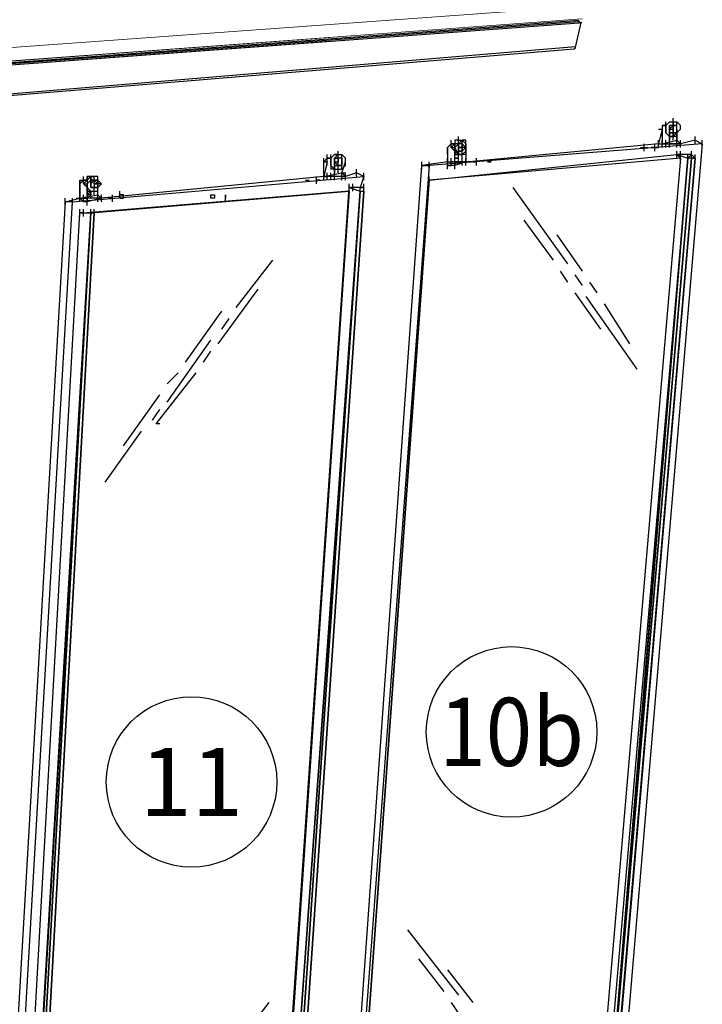
# Model space of a CAD drawing. Extents: x 0 to 1691, y -1 to 286.
# Drawn here: x 85 to 105, y 200 to 229 of the extents above; entities that cross this region are included whole.
import ezdxf
from ezdxf.enums import TextEntityAlignment as Align

# ---------------------------------------------------------------- set-up
doc = ezdxf.new("R2010")
doc.units = 0
doc.header["$LTSCALE"] = 3
doc.layers.add('0-espace-papier', color=151, linetype='Continuous')
doc.styles.add('Titre notice 2', font='comic.ttf', dxfattribs={"height": 6})

msp = doc.modelspace()

# ---------------------------------------------------------------- linework, layer by layer
at = {"color": 7, "linetype": 'Continuous', "lineweight": 15}
for p, q in [((101.683, 229.341), (76.095, 227.485)), ((76.945, 227.146), (101.642, 228.962)), ((76.936, 227.131), (94.245, 228.417))]:
    msp.add_line(p, q, dxfattribs=at)
at = {"layer": '0-espace-papier'}
for p, q in [((101.542, 228.88), (76.706, 227.04)), ((101.548, 228.92), (76.71, 227.066)), ((101.562, 228.836), (76.754, 227.005)), ((101.447, 228.121), (101.619, 228.854)), ((101.539, 228.867), (101.548, 228.92)), ((101.544, 228.893), (101.539, 228.867)), ((101.539, 228.867), (101.566, 228.862)), ((101.562, 228.836), (101.57, 228.889)), ((101.566, 228.862), (101.619, 228.854)), ((101.615, 228.827), (101.623, 228.88)), ((101.615, 228.827), (101.623, 228.88)), ((101.615, 228.827), (101.623, 228.88)), ((76.754, 227.005), (94.222, 228.309)), ((101.412, 228.072), (76.597, 226.024)), ((101.451, 228.147), (76.632, 226.073)), ((101.443, 228.094), (101.412, 228.072)), ((101.443, 228.094), (101.451, 228.147)), ((101.443, 228.094), (101.447, 228.121)), ((104.1, 225.729), (104.1, 225.943)), ((104.1, 225.729), (104.1, 225.943)), ((104.207, 225.943), (104.1, 225.836)), ((104.207, 225.943), (104.1, 225.836)), ((104.207, 225.943), (104.314, 225.943)), ((104.207, 225.943), (104.314, 225.943)), ((104.314, 225.836), (104.314, 226.05)), ((104.314, 225.836), (104.314, 226.05)), ((104.314, 225.729), (104.314, 225.943)), ((104.314, 225.943), (104.314, 225.836)), ((104.314, 225.943), (104.42, 225.943)), ((104.314, 225.943), (104.314, 225.836)), ((104.314, 225.729), (104.314, 225.943)), ((104.42, 225.729), (104.42, 225.943)), ((104.42, 225.729), (104.42, 225.943)), ((104.527, 225.836), (104.42, 225.943)), ((103.993, 225.729), (103.887, 225.303)), ((103.887, 225.729), (103.993, 225.729)), ((104.1, 225.836), (103.993, 225.836)), ((103.993, 225.836), (103.993, 225.729)), ((103.993, 225.836), (103.993, 225.729)), ((103.993, 225.836), (104.1, 225.836)), ((103.993, 225.836), (104.1, 225.836)), ((103.993, 225.729), (103.993, 225.623)), ((103.993, 225.623), (103.993, 225.729)), ((103.993, 225.516), (103.993, 225.729)), ((103.993, 225.623), (103.993, 225.303)), ((104.1, 225.836), (104.1, 225.729)), ((104.1, 225.836), (104.1, 225.729)), ((104.1, 225.623), (104.1, 225.836)), ((104.1, 225.729), (104.1, 225.623)), ((104.1, 225.729), (104.1, 225.623)), ((104.1, 225.623), (104.207, 225.516)), ((104.1, 225.623), (104.207, 225.516)), ((104.314, 225.836), (104.207, 225.729)), ((104.207, 225.623), (104.207, 225.836)), ((104.314, 225.836), (104.207, 225.836)), ((104.207, 225.836), (104.207, 225.729)), ((104.207, 225.729), (104.207, 225.836)), ((104.207, 225.729), (104.207, 225.836)), ((104.314, 225.836), (104.207, 225.836)), ((104.207, 225.623), (104.207, 225.836)), ((104.207, 225.729), (104.207, 225.623)), ((104.207, 225.729), (104.314, 225.729)), ((104.207, 225.729), (104.207, 225.623)), ((104.207, 225.623), (104.207, 225.729)), ((104.207, 225.623), (104.207, 225.729)), ((104.314, 225.623), (104.207, 225.623)), ((104.207, 225.516), (104.207, 225.623)), ((104.207, 225.623), (104.207, 225.516)), ((104.207, 225.623), (104.314, 225.623)), ((104.42, 225.836), (104.314, 225.836)), ((104.42, 225.836), (104.314, 225.836)), ((104.314, 225.836), (104.42, 225.836)), ((104.314, 225.729), (104.314, 225.836)), ((104.314, 225.836), (104.314, 225.729)), ((104.314, 225.623), (104.314, 225.836)), ((104.42, 225.836), (104.314, 225.836)), ((104.314, 225.836), (104.314, 225.729)), ((104.314, 225.623), (104.314, 225.836)), ((104.314, 225.623), (104.314, 225.729)), ((104.314, 225.729), (104.314, 225.623)), ((104.42, 225.623), (104.314, 225.623)), ((104.314, 225.516), (104.314, 225.623)), ((104.314, 225.516), (104.42, 225.623)), ((104.314, 225.409), (104.314, 225.623)), ((104.42, 225.623), (104.314, 225.516)), ((104.314, 225.623), (104.314, 225.516)), ((104.314, 225.623), (104.42, 225.623)), ((104.42, 225.729), (104.42, 225.836)), ((104.42, 225.729), (104.42, 225.836)), ((104.42, 225.729), (104.42, 225.836)), ((104.42, 225.729), (104.42, 225.623)), ((104.42, 225.623), (104.42, 225.729)), ((104.42, 225.623), (104.527, 225.729)), ((104.42, 225.729), (104.42, 225.623)), ((104.42, 225.623), (104.42, 225.729)), ((104.42, 225.623), (104.42, 225.409)), ((104.42, 225.516), (104.42, 225.623)), ((104.527, 225.729), (104.527, 225.836)), ((105.168, 225.303), (97.162, 224.662)), ((97.803, 225.303), (97.696, 225.196)), ((97.803, 225.303), (97.696, 225.196)), ((97.803, 225.196), (97.803, 225.409)), ((97.909, 225.303), (97.803, 225.303)), ((97.803, 225.303), (97.909, 225.303)), ((97.909, 225.303), (97.803, 225.196)), ((97.909, 225.409), (97.909, 225.303)), ((98.016, 225.409), (97.909, 225.409)), ((98.016, 225.303), (97.909, 225.303)), ((97.909, 225.303), (97.909, 225.196)), ((97.909, 225.196), (98.016, 225.303)), ((97.909, 225.196), (98.016, 225.303)), ((97.909, 225.089), (97.909, 225.303)), ((98.016, 225.303), (98.016, 225.516)), ((98.016, 225.303), (98.016, 225.409)), ((98.016, 225.409), (98.123, 225.409)), ((98.123, 225.409), (98.016, 225.303)), ((98.016, 225.196), (98.016, 225.409)), ((98.123, 225.409), (98.016, 225.303)), ((98.016, 225.196), (98.016, 225.409)), ((98.123, 225.303), (98.016, 225.303)), ((98.016, 225.303), (98.016, 225.196)), ((98.123, 225.303), (98.016, 225.303)), ((98.016, 225.196), (98.016, 225.303)), ((98.016, 225.089), (98.016, 225.303)), ((98.016, 225.089), (98.016, 225.303)), ((98.016, 225.089), (98.016, 225.303)), ((98.23, 225.409), (98.123, 225.409)), ((98.123, 225.409), (98.23, 225.303)), ((98.23, 225.303), (98.123, 225.409)), ((98.123, 225.196), (98.123, 225.409)), ((98.123, 225.196), (98.123, 225.303)), ((98.123, 225.303), (98.23, 225.196)), ((98.123, 225.089), (98.123, 225.303)), ((98.23, 225.196), (98.123, 225.303)), ((98.123, 225.303), (98.123, 225.196)), ((98.123, 225.196), (98.123, 225.303)), ((98.123, 225.196), (98.123, 225.303)), ((98.123, 225.196), (98.123, 225.303)), ((98.23, 225.196), (98.23, 225.409)), ((98.23, 225.089), (98.23, 225.303)), ((98.23, 225.089), (98.23, 225.303)), ((98.23, 225.303), (98.23, 225.196)), ((103.887, 225.303), (98.336, 224.769)), ((105.168, 225.303), (102.713, 196.27)), ((103.46, 225.089), (103.46, 225.303)), ((103.78, 225.089), (103.78, 225.303)), ((103.887, 225.196), (103.887, 225.409)), ((103.887, 225.303), (103.993, 225.303)), ((103.887, 225.303), (103.993, 225.303)), ((103.993, 225.303), (104.42, 225.409)), ((103.993, 225.196), (103.993, 225.409)), ((103.993, 225.196), (103.993, 225.409)), ((103.993, 225.303), (104.1, 225.303)), ((103.993, 225.303), (104.1, 225.303)), ((104.1, 225.196), (104.1, 225.409)), ((104.1, 225.196), (104.1, 225.409)), ((104.1, 225.303), (104.207, 225.303)), ((104.1, 225.303), (104.207, 225.303)), ((104.1, 225.303), (104.207, 225.303)), ((104.1, 225.303), (104.207, 225.303)), ((104.207, 225.409), (104.207, 225.516)), ((104.207, 225.409), (104.207, 225.516)), ((104.207, 225.303), (104.207, 225.516)), ((104.207, 225.516), (104.207, 225.409)), ((104.207, 225.409), (104.207, 225.516)), ((104.207, 225.303), (104.207, 225.516)), ((104.207, 225.516), (104.207, 225.409)), ((104.207, 225.516), (104.207, 225.409)), ((104.207, 225.409), (104.207, 225.516)), ((104.207, 225.516), (104.207, 225.409)), ((104.207, 225.516), (104.207, 225.409)), ((104.207, 225.516), (104.207, 225.409)), ((104.207, 225.409), (104.207, 225.516)), ((104.207, 225.516), (104.207, 225.409)), ((104.207, 225.409), (104.207, 225.516)), ((104.207, 225.516), (104.207, 225.409)), ((104.207, 225.516), (104.207, 225.409)), ((104.207, 225.409), (104.207, 225.516)), ((104.207, 225.516), (104.207, 225.409)), ((104.207, 225.409), (104.207, 225.516)), ((104.207, 225.303), (104.207, 225.516)), ((104.207, 225.303), (104.207, 225.516)), ((104.207, 225.303), (104.207, 225.516)), ((104.207, 225.303), (104.207, 225.516)), ((104.207, 225.303), (104.207, 225.516)), ((104.207, 225.516), (104.314, 225.516)), ((104.314, 225.516), (104.207, 225.516)), ((104.207, 225.516), (104.314, 225.516)), ((104.207, 225.196), (104.207, 225.409)), ((104.207, 225.196), (104.207, 225.409)), ((104.207, 225.303), (104.527, 225.303)), ((104.527, 225.303), (104.207, 225.303)), ((104.42, 225.303), (104.207, 225.303)), ((104.42, 225.516), (104.314, 225.516)), ((104.42, 225.303), (104.42, 225.516)), ((104.42, 225.196), (104.42, 225.409)), ((104.42, 225.409), (104.527, 225.303)), ((104.42, 225.196), (104.42, 225.409)), ((104.42, 225.303), (104.527, 225.303)), ((104.42, 225.303), (104.527, 225.303)), ((104.954, 225.409), (104.527, 225.303)), ((104.527, 225.196), (104.527, 225.409)), ((104.527, 225.196), (104.527, 225.409)), ((104.527, 225.196), (104.527, 225.409)), ((104.527, 225.196), (104.527, 225.409)), ((104.527, 225.196), (104.527, 225.409)), ((104.954, 225.303), (104.954, 225.516)), ((104.954, 225.409), (105.168, 225.303)), ((105.168, 225.196), (105.168, 225.409)), ((94.494, 224.876), (94.494, 225.089)), ((94.494, 224.876), (94.494, 225.089)), ((94.494, 224.876), (94.494, 225.089)), ((97.696, 225.196), (97.696, 225.089)), ((97.696, 225.196), (97.696, 225.089)), ((97.696, 224.982), (97.696, 225.196)), ((97.696, 224.982), (97.696, 225.196)), ((97.696, 225.089), (97.696, 224.769)), ((97.696, 225.089), (97.696, 224.769)), ((97.803, 225.196), (97.909, 225.089)), ((97.803, 225.196), (97.909, 225.196)), ((97.909, 225.196), (97.909, 225.089)), ((97.909, 225.089), (97.909, 225.196)), ((98.016, 224.982), (97.909, 225.196)), ((97.909, 224.982), (97.909, 225.089)), ((97.909, 225.089), (98.016, 224.982)), ((97.909, 225.089), (97.909, 224.982)), ((98.016, 225.089), (98.016, 225.196)), ((98.016, 224.982), (98.016, 225.196)), ((98.016, 225.196), (98.016, 225.089)), ((98.016, 225.089), (98.016, 225.196)), ((98.123, 225.196), (98.016, 225.196)), ((98.016, 225.196), (98.016, 225.089)), ((98.016, 225.196), (98.123, 225.196)), ((98.123, 225.089), (98.016, 225.089)), ((98.016, 225.089), (98.016, 224.982)), ((98.016, 224.876), (98.016, 225.089)), ((98.016, 225.089), (98.016, 224.982)), ((98.016, 225.089), (98.123, 225.089)), ((98.123, 225.196), (98.123, 225.089)), ((98.123, 224.982), (98.123, 225.196)), ((98.123, 225.089), (98.23, 225.196)), ((98.23, 225.196), (98.123, 225.196)), ((98.123, 224.982), (98.23, 225.089)), ((98.123, 224.876), (98.123, 225.089)), ((98.123, 224.876), (98.123, 225.089)), ((98.23, 225.089), (98.123, 224.982)), ((98.23, 225.089), (98.23, 225.196)), ((98.23, 225.089), (98.23, 225.196)), ((98.23, 225.196), (98.23, 225.089)), ((98.23, 225.089), (98.23, 224.769)), ((98.23, 224.982), (98.23, 225.089)), ((103.353, 225.196), (103.46, 225.196)), ((103.353, 225.196), (103.46, 225.196)), ((103.46, 225.196), (103.566, 225.196)), ((103.46, 225.196), (103.566, 225.196)), ((103.78, 225.196), (103.673, 225.196)), ((103.673, 225.196), (103.78, 225.196)), ((103.78, 225.196), (103.887, 225.196)), ((103.78, 225.196), (103.887, 225.196)), ((104.42, 224.876), (104.42, 225.089)), ((104.42, 224.876), (104.42, 225.089)), ((104.527, 224.876), (104.527, 225.089)), ((104.847, 224.876), (104.847, 225.089)), ((94.173, 224.876), (94.067, 224.769)), ((94.067, 224.662), (94.067, 224.876)), ((94.067, 224.342), (94.067, 224.769)), ((94.067, 224.769), (94.173, 224.769)), ((94.173, 224.769), (94.067, 224.342)), ((94.173, 224.769), (94.173, 224.982)), ((94.173, 224.769), (94.173, 224.876)), ((94.173, 224.876), (94.28, 224.876)), ((94.173, 224.662), (94.173, 224.876)), ((94.28, 224.876), (94.173, 224.876)), ((94.173, 224.876), (94.28, 224.876)), ((94.173, 224.662), (94.173, 224.876)), ((94.28, 224.769), (94.28, 224.982)), ((94.28, 224.769), (94.28, 224.982)), ((94.387, 224.982), (94.28, 224.876)), ((94.28, 224.876), (94.387, 224.982)), ((94.28, 224.876), (94.28, 224.769)), ((94.28, 224.876), (94.28, 224.769)), ((94.28, 224.662), (94.28, 224.876)), ((94.28, 224.769), (94.28, 224.662)), ((94.28, 224.769), (94.28, 224.662)), ((94.494, 224.982), (94.387, 224.982)), ((94.494, 224.982), (94.387, 224.876)), ((94.387, 224.982), (94.494, 224.982)), ((94.494, 224.982), (94.387, 224.876)), ((94.494, 224.876), (94.387, 224.876)), ((94.387, 224.876), (94.494, 224.876)), ((94.387, 224.769), (94.387, 224.876)), ((94.387, 224.876), (94.387, 224.769)), ((94.387, 224.769), (94.387, 224.876)), ((94.387, 224.662), (94.387, 224.876)), ((94.387, 224.769), (94.494, 224.769)), ((94.494, 224.662), (94.387, 224.769)), ((94.387, 224.769), (94.387, 224.662)), ((94.387, 224.769), (94.387, 224.662)), ((94.387, 224.662), (94.387, 224.769)), ((94.387, 224.662), (94.387, 224.769)), ((94.494, 224.982), (94.6, 224.982)), ((94.494, 224.769), (94.494, 224.982)), ((94.6, 224.876), (94.494, 224.876)), ((94.6, 224.876), (94.494, 224.876)), ((94.494, 224.876), (94.494, 224.769)), ((94.494, 224.769), (94.494, 224.876)), ((94.6, 224.876), (94.494, 224.876)), ((94.494, 224.555), (94.494, 224.769)), ((94.494, 224.662), (94.494, 224.769)), ((94.494, 224.555), (94.494, 224.769)), ((94.6, 224.769), (94.6, 224.982)), ((94.6, 224.769), (94.6, 224.982)), ((94.707, 224.876), (94.6, 224.982)), ((94.6, 224.769), (94.6, 224.982)), ((94.6, 224.769), (94.6, 224.876)), ((94.6, 224.876), (94.6, 224.769)), ((94.6, 224.769), (94.6, 224.876)), ((94.6, 224.662), (94.6, 224.876)), ((94.6, 224.769), (94.6, 224.876)), ((94.6, 224.662), (94.6, 224.876)), ((94.6, 224.449), (94.707, 224.769)), ((94.6, 224.769), (94.6, 224.662)), ((94.6, 224.769), (94.6, 224.662)), ((94.6, 224.769), (94.6, 224.662)), ((94.6, 224.555), (94.6, 224.769)), ((94.6, 224.769), (94.6, 224.662)), ((94.6, 224.662), (94.6, 224.769)), ((94.707, 224.769), (94.707, 224.876)), ((94.707, 224.662), (94.707, 224.876)), ((94.707, 224.662), (94.707, 224.769)), ((97.696, 224.769), (96.949, 224.662)), ((96.949, 224.555), (96.949, 224.769)), ((97.162, 224.235), (104.42, 224.982)), ((104.527, 224.876), (97.162, 224.235)), ((97.162, 224.555), (97.162, 224.769)), ((97.696, 224.662), (97.696, 224.876)), ((97.696, 224.662), (97.696, 224.876)), ((97.696, 224.662), (97.696, 224.876)), ((97.696, 224.769), (97.696, 224.662)), ((97.696, 224.769), (98.23, 224.769)), ((97.696, 224.769), (97.696, 224.662)), ((97.696, 224.769), (97.803, 224.769)), ((97.696, 224.769), (97.803, 224.769)), ((97.696, 224.555), (97.696, 224.769)), ((97.803, 224.662), (97.803, 224.876)), ((97.803, 224.662), (97.803, 224.876)), ((97.803, 224.769), (97.909, 224.769)), ((97.909, 224.769), (97.803, 224.769)), ((97.803, 224.769), (97.909, 224.769)), ((97.909, 224.769), (97.909, 224.982)), ((97.909, 224.769), (97.909, 224.982)), ((97.909, 224.769), (97.909, 224.982)), ((97.909, 224.769), (97.909, 224.982)), ((97.909, 224.769), (97.909, 224.982)), ((97.909, 224.769), (97.909, 224.982)), ((97.909, 224.769), (97.909, 224.982)), ((97.909, 224.769), (97.909, 224.982)), ((97.909, 224.769), (97.909, 224.982)), ((97.909, 224.769), (97.909, 224.982)), ((97.909, 224.769), (97.909, 224.982)), ((97.909, 224.769), (97.909, 224.982)), ((97.909, 224.769), (97.909, 224.982)), ((97.909, 224.769), (97.909, 224.982)), ((97.909, 224.769), (97.909, 224.982)), ((97.909, 224.769), (97.909, 224.982)), ((98.016, 224.982), (97.909, 224.982)), ((97.909, 224.982), (98.016, 224.982)), ((97.909, 224.876), (98.016, 224.876)), ((98.016, 224.876), (97.909, 224.876)), ((97.909, 224.876), (98.016, 224.876)), ((97.909, 224.876), (98.016, 224.876)), ((98.016, 224.876), (97.909, 224.876)), ((97.909, 224.876), (98.016, 224.876)), ((98.016, 224.876), (97.909, 224.876)), ((98.016, 224.876), (97.909, 224.876)), ((97.909, 224.876), (98.016, 224.876)), ((98.016, 224.876), (97.909, 224.876)), ((97.909, 224.876), (98.016, 224.876)), ((98.016, 224.876), (97.909, 224.876)), ((97.909, 224.876), (98.016, 224.876)), ((98.016, 224.876), (97.909, 224.876)), ((97.909, 224.876), (98.016, 224.876)), ((97.909, 224.876), (98.016, 224.876)), ((98.016, 224.876), (97.909, 224.876)), ((98.016, 224.876), (97.909, 224.876)), ((98.016, 224.876), (97.909, 224.876)), ((98.016, 224.876), (97.909, 224.876)), ((97.909, 224.876), (98.016, 224.876)), ((98.016, 224.876), (97.909, 224.876)), ((97.909, 224.876), (98.016, 224.876)), ((98.016, 224.876), (97.909, 224.876)), ((98.016, 224.876), (97.909, 224.876)), ((98.23, 224.769), (97.909, 224.662)), ((97.909, 224.555), (97.909, 224.769)), ((97.909, 224.769), (97.909, 224.662)), ((98.23, 224.769), (97.909, 224.769)), ((97.909, 224.769), (98.016, 224.769)), ((97.909, 224.555), (97.909, 224.769)), ((98.016, 224.769), (98.016, 224.982)), ((98.016, 224.769), (98.016, 224.982)), ((98.016, 224.769), (98.016, 224.982)), ((98.016, 224.769), (98.016, 224.982)), ((98.016, 224.769), (98.016, 224.982)), ((98.016, 224.769), (98.016, 224.982)), ((98.016, 224.769), (98.016, 224.982)), ((98.016, 224.769), (98.016, 224.982)), ((98.016, 224.769), (98.016, 224.982)), ((98.016, 224.769), (98.016, 224.982)), ((98.016, 224.769), (98.016, 224.982)), ((98.016, 224.769), (98.016, 224.982)), ((98.016, 224.769), (98.016, 224.982)), ((98.016, 224.982), (98.123, 224.982)), ((98.016, 224.982), (98.123, 224.982)), ((98.016, 224.982), (98.123, 224.982)), ((98.123, 224.982), (98.016, 224.982)), ((98.016, 224.982), (98.123, 224.982)), ((98.23, 224.982), (98.123, 224.982)), ((98.123, 224.662), (98.123, 224.876)), ((98.23, 224.769), (98.123, 224.769)), ((98.23, 224.769), (98.123, 224.769)), ((98.23, 224.769), (98.123, 224.769)), ((98.23, 224.662), (98.23, 224.876)), ((98.23, 224.662), (98.23, 224.876)), ((98.23, 224.662), (98.23, 224.876)), ((98.23, 224.662), (98.23, 224.876)), ((98.23, 224.769), (98.336, 224.769)), ((98.336, 224.769), (98.23, 224.769)), ((98.23, 224.769), (98.336, 224.769)), ((98.336, 224.769), (98.23, 224.769)), ((98.55, 224.769), (98.443, 224.769)), ((98.443, 224.769), (98.55, 224.769)), ((98.55, 224.662), (98.55, 224.876)), ((98.87, 224.769), (98.977, 224.769)), ((98.977, 224.769), (98.87, 224.769)), ((104.527, 224.876), (102.072, 196.163)), ((104.741, 224.876), (102.286, 196.376)), ((104.741, 224.876), (102.392, 196.376)), ((102.392, 196.376), (104.741, 224.876)), ((102.392, 196.376), (104.741, 224.876)), ((104.741, 224.876), (102.392, 196.27)), ((102.392, 196.27), (104.741, 224.876)), ((104.741, 224.876), (102.392, 196.27)), ((102.392, 196.27), (104.741, 224.876)), ((104.741, 224.876), (102.392, 196.27)), ((102.392, 196.27), (104.741, 224.876)), ((102.392, 196.27), (104.741, 224.876)), ((102.392, 196.27), (104.847, 224.876)), ((104.847, 224.876), (102.392, 196.27)), ((102.392, 196.27), (104.847, 224.876)), ((104.847, 224.876), (102.392, 196.27)), ((102.392, 196.27), (104.847, 224.876)), ((102.499, 196.27), (104.954, 224.876)), ((102.499, 196.376), (104.954, 224.876)), ((104.954, 224.876), (102.499, 196.27)), ((102.499, 196.27), (104.954, 224.876)), ((104.954, 224.876), (102.499, 196.27)), ((104.42, 224.876), (104.42, 224.982)), ((104.42, 224.982), (104.741, 224.876)), ((104.527, 224.982), (104.42, 224.982)), ((104.42, 224.982), (104.527, 224.876)), ((104.847, 224.982), (104.527, 224.982)), ((104.527, 224.769), (104.527, 224.982)), ((104.847, 224.982), (104.741, 224.876)), ((104.741, 224.769), (104.741, 224.982)), ((104.847, 224.876), (104.741, 224.876)), ((104.847, 224.876), (104.741, 224.876)), ((104.954, 224.876), (104.847, 224.982)), ((104.954, 224.876), (104.847, 224.876)), ((104.847, 224.876), (104.954, 224.876)), ((104.954, 224.876), (104.847, 224.876)), ((104.954, 224.769), (104.954, 224.982)), ((94.067, 224.342), (94.6, 224.449)), ((94.067, 224.235), (94.067, 224.449)), ((94.067, 224.235), (94.067, 224.449)), ((94.067, 224.235), (94.067, 224.449)), ((94.173, 224.235), (94.173, 224.449)), ((94.173, 224.235), (94.173, 224.449)), ((94.173, 224.235), (94.173, 224.449)), ((94.28, 224.662), (94.387, 224.555)), ((94.28, 224.662), (94.28, 224.555)), ((94.387, 224.555), (94.28, 224.555)), ((94.28, 224.235), (94.28, 224.449)), ((94.28, 224.235), (94.28, 224.449)), ((94.387, 224.449), (94.387, 224.662)), ((94.387, 224.662), (94.494, 224.662)), ((94.387, 224.555), (94.387, 224.662)), ((94.387, 224.662), (94.387, 224.555)), ((94.387, 224.662), (94.494, 224.662)), ((94.387, 224.555), (94.387, 224.449)), ((94.387, 224.449), (94.387, 224.555)), ((94.387, 224.449), (94.387, 224.555)), ((94.387, 224.555), (94.387, 224.449)), ((94.387, 224.342), (94.387, 224.555)), ((94.387, 224.555), (94.387, 224.449)), ((94.387, 224.449), (94.387, 224.555)), ((94.387, 224.342), (94.387, 224.555)), ((94.387, 224.555), (94.387, 224.449)), ((94.387, 224.449), (94.387, 224.555)), ((94.387, 224.342), (94.387, 224.555)), ((94.387, 224.555), (94.387, 224.449)), ((94.387, 224.449), (94.387, 224.555)), ((94.387, 224.555), (94.387, 224.449)), ((94.387, 224.555), (94.387, 224.449)), ((94.387, 224.449), (94.387, 224.555)), ((94.387, 224.342), (94.387, 224.555)), ((94.387, 224.555), (94.387, 224.449)), ((94.387, 224.449), (94.387, 224.555)), ((94.387, 224.555), (94.387, 224.449)), ((94.387, 224.555), (94.387, 224.449)), ((94.387, 224.449), (94.387, 224.555)), ((94.387, 224.342), (94.387, 224.555)), ((94.387, 224.342), (94.387, 224.555)), ((94.387, 224.555), (94.387, 224.449)), ((94.387, 224.342), (94.387, 224.555)), ((94.387, 224.555), (94.387, 224.449)), ((94.387, 224.342), (94.387, 224.555)), ((94.387, 224.555), (94.494, 224.555)), ((94.387, 224.555), (94.494, 224.555)), ((94.387, 224.235), (94.387, 224.449)), ((94.494, 224.662), (94.6, 224.662)), ((94.6, 224.662), (94.494, 224.662)), ((94.494, 224.449), (94.494, 224.662)), ((94.494, 224.662), (94.6, 224.662)), ((94.6, 224.662), (94.494, 224.662)), ((94.494, 224.662), (94.6, 224.662)), ((94.6, 224.662), (94.494, 224.662)), ((94.494, 224.555), (94.6, 224.555)), ((94.6, 224.555), (94.707, 224.662)), ((94.6, 224.235), (94.6, 224.449)), ((94.6, 224.235), (94.6, 224.449)), ((94.707, 224.342), (94.6, 224.449)), ((94.6, 224.449), (94.707, 224.449)), ((95.027, 224.449), (94.707, 224.342)), ((94.707, 224.235), (94.707, 224.449)), ((94.707, 224.235), (94.707, 224.449)), ((94.707, 224.235), (94.707, 224.449)), ((94.707, 224.235), (94.707, 224.449)), ((94.707, 224.235), (94.707, 224.449)), ((94.707, 224.235), (94.707, 224.449)), ((94.814, 194.669), (96.949, 224.662)), ((97.162, 224.662), (94.921, 194.562)), ((95.027, 224.342), (95.027, 224.555)), ((95.241, 224.342), (95.027, 224.449)), ((95.241, 224.235), (95.241, 224.449)), ((96.949, 224.662), (97.162, 224.662)), ((97.696, 224.662), (97.803, 224.662)), ((97.909, 224.662), (97.803, 224.662)), ((86.702, 223.595), (95.241, 224.342)), ((86.915, 224.128), (87.022, 224.235)), ((86.915, 224.022), (86.915, 224.235)), ((86.915, 224.235), (86.915, 224.128)), ((86.915, 224.235), (87.022, 224.235)), ((86.915, 224.022), (86.915, 224.235)), ((86.915, 223.701), (86.915, 224.128)), ((86.915, 224.128), (86.915, 223.701)), ((87.022, 224.128), (87.022, 224.342)), ((87.022, 224.128), (87.022, 224.342)), ((87.129, 224.235), (87.022, 224.235)), ((87.022, 224.235), (87.129, 224.235)), ((87.022, 224.128), (87.129, 224.235)), ((87.022, 224.128), (87.129, 224.022)), ((87.022, 224.128), (87.129, 224.128)), ((87.235, 224.342), (87.129, 224.342)), ((87.129, 224.342), (87.129, 224.235)), ((87.235, 224.342), (87.129, 224.235)), ((87.129, 224.235), (87.129, 224.342)), ((87.129, 224.342), (87.235, 224.342)), ((87.129, 224.235), (87.129, 224.128)), ((87.129, 224.235), (87.129, 224.128)), ((87.129, 224.128), (87.235, 224.235)), ((87.129, 224.128), (87.129, 224.022)), ((87.129, 224.022), (87.129, 224.128)), ((87.129, 224.022), (87.129, 224.128)), ((87.235, 224.128), (87.235, 224.342)), ((87.235, 224.128), (87.235, 224.342)), ((87.235, 224.342), (87.342, 224.342)), ((87.342, 224.342), (87.235, 224.342)), ((87.235, 224.342), (87.342, 224.342)), ((87.342, 224.342), (87.235, 224.342)), ((87.235, 224.342), (87.235, 224.235)), ((87.342, 224.235), (87.235, 224.235)), ((87.235, 224.235), (87.235, 224.128)), ((87.235, 224.235), (87.342, 224.235)), ((87.235, 224.128), (87.235, 224.235)), ((87.235, 224.022), (87.235, 224.235)), ((87.235, 224.128), (87.342, 224.235)), ((87.235, 224.022), (87.235, 224.128)), ((87.235, 224.128), (87.235, 224.022)), ((87.235, 224.022), (87.235, 224.128)), ((87.235, 224.022), (87.235, 224.128)), ((87.449, 224.342), (87.342, 224.342)), ((87.342, 224.128), (87.342, 224.342)), ((87.449, 224.235), (87.342, 224.235)), ((87.449, 224.128), (87.342, 224.235)), ((87.449, 224.235), (87.342, 224.235)), ((87.342, 224.235), (87.449, 224.235)), ((87.342, 224.235), (87.449, 224.235)), ((87.342, 224.128), (87.449, 224.128)), ((87.342, 224.128), (87.342, 224.022)), ((87.449, 224.128), (87.342, 224.128)), ((87.342, 224.128), (87.342, 224.022)), ((87.449, 224.128), (87.342, 224.128)), ((87.449, 224.128), (87.449, 224.342)), ((87.449, 224.235), (87.449, 224.342)), ((87.449, 224.235), (87.449, 224.128)), ((87.449, 224.128), (87.449, 224.235)), ((87.556, 224.128), (87.449, 224.235)), ((87.449, 224.128), (87.449, 224.235)), ((87.449, 223.808), (87.449, 224.128)), ((87.449, 224.128), (87.449, 224.022)), ((87.449, 224.022), (87.556, 224.128)), ((87.449, 224.128), (87.449, 224.022)), ((87.556, 224.128), (87.449, 224.128)), ((94.067, 224.342), (87.556, 223.701)), ((93.533, 224.235), (93.64, 224.235)), ((93.533, 224.235), (93.64, 224.235)), ((93.853, 224.128), (93.853, 224.342)), ((93.96, 224.235), (93.853, 224.235)), ((93.853, 224.235), (93.96, 224.235)), ((94.067, 224.342), (94.173, 224.342)), ((94.173, 224.342), (94.067, 224.342)), ((94.28, 224.342), (94.173, 224.342)), ((94.28, 224.342), (94.173, 224.342)), ((94.387, 224.342), (94.28, 224.342)), ((94.387, 224.342), (94.28, 224.342)), ((94.707, 224.342), (94.387, 224.342)), ((94.6, 224.342), (94.707, 224.342)), ((94.6, 224.342), (94.707, 224.342)), ((94.814, 223.915), (94.814, 224.128)), ((94.921, 223.915), (94.921, 224.128)), ((95.027, 194.669), (97.162, 224.235)), ((97.162, 224.235), (95.027, 194.562)), ((95.241, 224.342), (95.134, 224.022)), ((95.241, 223.915), (95.241, 224.128)), ((95.241, 223.915), (95.241, 224.128)), ((97.162, 224.128), (97.162, 224.342)), ((87.129, 223.915), (87.129, 224.022)), ((87.129, 224.022), (87.235, 223.915)), ((87.129, 224.022), (87.129, 223.915)), ((87.129, 224.022), (87.235, 223.915)), ((94.814, 223.915), (87.129, 223.275)), ((87.129, 223.808), (87.129, 223.915)), ((87.129, 223.701), (87.129, 223.915)), ((87.129, 223.701), (87.129, 223.915)), ((87.129, 223.701), (87.129, 223.915)), ((87.129, 223.915), (87.235, 223.915)), ((87.129, 223.808), (87.129, 223.915)), ((87.129, 223.701), (87.129, 223.915)), ((87.235, 223.915), (87.129, 223.915)), ((87.129, 223.915), (87.129, 223.808)), ((87.129, 223.701), (87.129, 223.915)), ((87.129, 223.808), (87.235, 223.915)), ((87.129, 223.701), (87.129, 223.915)), ((87.235, 223.915), (87.129, 223.808)), ((87.129, 223.808), (87.235, 223.915)), ((87.129, 223.701), (87.129, 223.915)), ((87.129, 223.701), (87.129, 223.915)), ((87.129, 223.808), (87.235, 223.915)), ((87.129, 223.701), (87.129, 223.915)), ((87.235, 223.915), (87.129, 223.915)), ((87.129, 223.915), (87.235, 223.915)), ((87.235, 224.022), (87.342, 224.022)), ((87.342, 224.022), (87.235, 224.022)), ((87.342, 224.022), (87.235, 224.022)), ((87.235, 224.022), (87.342, 224.022)), ((87.235, 224.022), (87.342, 224.022)), ((87.235, 223.275), (94.814, 223.915)), ((87.235, 223.915), (87.235, 223.808)), ((87.235, 223.808), (87.235, 223.915)), ((87.235, 223.808), (87.235, 223.915)), ((87.235, 223.701), (87.235, 223.915)), ((87.235, 223.915), (87.235, 223.808)), ((87.235, 223.808), (87.235, 223.915)), ((87.235, 223.701), (87.235, 223.915)), ((87.235, 223.915), (87.235, 223.808)), ((87.235, 223.808), (87.235, 223.915)), ((87.235, 223.808), (87.235, 223.915)), ((87.235, 223.701), (87.235, 223.915)), ((87.235, 223.701), (87.235, 223.915)), ((87.235, 223.808), (87.235, 223.915)), ((87.235, 223.701), (87.235, 223.915)), ((87.235, 223.701), (87.235, 223.915)), ((87.235, 223.701), (87.235, 223.915)), ((87.235, 223.701), (87.235, 223.915)), ((87.235, 223.915), (87.235, 223.808)), ((87.235, 223.808), (87.235, 223.915)), ((87.235, 223.701), (87.235, 223.915)), ((87.235, 223.701), (87.235, 223.915)), ((87.235, 223.915), (87.235, 223.808)), ((87.235, 223.808), (87.235, 223.915)), ((87.235, 223.701), (87.235, 223.915)), ((87.235, 223.701), (87.235, 223.915)), ((87.235, 223.701), (87.235, 223.915)), ((87.235, 223.701), (87.235, 223.915)), ((87.235, 223.701), (87.235, 223.915)), ((87.235, 223.915), (87.235, 223.808)), ((87.235, 223.701), (87.235, 223.915)), ((87.235, 223.701), (87.235, 223.915)), ((87.235, 223.915), (87.342, 223.915)), ((87.235, 223.915), (87.342, 223.915)), ((87.342, 224.022), (87.449, 224.022)), ((87.342, 223.808), (87.342, 224.022)), ((87.449, 224.022), (87.342, 224.022)), ((87.342, 223.915), (87.449, 223.915)), ((87.449, 223.915), (87.449, 224.022)), ((87.449, 223.701), (87.449, 223.915)), ((88.089, 223.701), (88.089, 223.915)), ((92.786, 194.242), (94.814, 224.022)), ((94.814, 223.915), (92.786, 193.921)), ((95.134, 223.915), (92.999, 194.135)), ((95.134, 223.915), (92.999, 194.135)), ((92.999, 194.135), (95.134, 223.915)), ((95.134, 223.915), (92.999, 194.135)), ((92.999, 194.135), (95.134, 223.915)), ((95.134, 223.915), (92.999, 194.135)), ((92.999, 194.135), (95.134, 223.915)), ((95.134, 223.915), (92.999, 194.135)), ((92.999, 194.135), (95.134, 223.915)), ((95.134, 223.915), (92.999, 194.135)), ((92.999, 194.135), (95.134, 223.915)), ((95.134, 223.915), (92.999, 194.135)), ((92.999, 194.135), (95.134, 223.915)), ((95.134, 223.915), (92.999, 194.135)), ((95.134, 223.915), (93.106, 194.135)), ((93.106, 194.135), (95.134, 223.915)), ((95.134, 223.915), (93.106, 194.135)), ((93.106, 194.135), (95.134, 223.915)), ((95.241, 223.915), (93.213, 194.135)), ((93.213, 194.135), (95.241, 223.915)), ((93.213, 194.135), (95.241, 223.915)), ((95.241, 223.915), (93.213, 194.135)), ((94.814, 224.022), (95.134, 223.915)), ((94.921, 224.022), (94.814, 224.022)), ((94.814, 223.808), (94.814, 224.022)), ((95.134, 224.022), (94.921, 224.022)), ((95.134, 223.808), (95.134, 224.022)), ((95.134, 223.808), (95.134, 224.022)), ((95.241, 224.022), (95.134, 224.022)), ((95.134, 223.808), (95.134, 224.022)), ((95.134, 224.022), (95.241, 224.022)), ((95.241, 224.022), (95.134, 224.022)), ((95.134, 223.808), (95.134, 224.022)), ((95.134, 223.808), (95.134, 224.022)), ((95.134, 223.915), (95.241, 223.915)), ((95.241, 223.808), (95.241, 224.022)), ((95.241, 223.915), (95.241, 224.022)), ((95.241, 223.808), (95.241, 224.022)), ((95.241, 223.808), (95.241, 224.022)), ((99.617, 224.022), (101.218, 221.78)), ((86.488, 223.595), (84.674, 192.32)), ((84.887, 192.214), (86.702, 223.595)), ((86.488, 223.595), (86.915, 223.701)), ((86.488, 223.488), (86.488, 223.701)), ((86.702, 223.595), (86.488, 223.595)), ((86.702, 223.488), (86.702, 223.701)), ((86.809, 223.701), (86.915, 223.701)), ((86.915, 223.701), (87.449, 223.808)), ((86.915, 223.595), (86.915, 223.808)), ((86.915, 223.595), (86.915, 223.808)), ((86.915, 223.595), (86.915, 223.808)), ((86.915, 223.701), (87.022, 223.595)), ((86.915, 223.701), (87.022, 223.701)), ((87.022, 223.595), (87.022, 223.808)), ((87.022, 223.595), (87.022, 223.808)), ((87.022, 223.595), (87.022, 223.808)), ((87.022, 223.701), (87.129, 223.701)), ((87.129, 223.701), (87.022, 223.701)), ((87.129, 223.701), (87.022, 223.701)), ((87.129, 223.595), (87.022, 223.595)), ((87.235, 223.808), (87.129, 223.808)), ((87.129, 223.808), (87.235, 223.808)), ((87.235, 223.808), (87.129, 223.808)), ((87.235, 223.808), (87.129, 223.808)), ((87.129, 223.808), (87.235, 223.808)), ((87.129, 223.808), (87.235, 223.808)), ((87.129, 223.808), (87.235, 223.808)), ((87.235, 223.808), (87.129, 223.808)), ((87.129, 223.595), (87.129, 223.808)), ((87.129, 223.595), (87.129, 223.808)), ((87.129, 223.595), (87.129, 223.808)), ((87.129, 223.808), (87.235, 223.808)), ((87.235, 223.808), (87.129, 223.808)), ((87.129, 223.595), (87.129, 223.808)), ((87.129, 223.595), (87.129, 223.808)), ((87.556, 223.701), (87.129, 223.595)), ((87.556, 223.701), (87.129, 223.701)), ((87.129, 223.701), (87.129, 223.595)), ((87.129, 223.488), (87.129, 223.701)), ((87.449, 223.595), (87.449, 223.808)), ((87.556, 223.701), (87.449, 223.808)), ((87.449, 223.595), (87.449, 223.808)), ((87.556, 223.595), (87.556, 223.808)), ((87.556, 223.595), (87.556, 223.808)), ((87.556, 223.595), (87.556, 223.808)), ((87.556, 223.595), (87.556, 223.808)), ((87.876, 223.701), (87.769, 223.701)), ((87.769, 223.701), (87.876, 223.701)), ((87.876, 223.595), (87.876, 223.808)), ((88.196, 223.808), (88.089, 223.808)), ((88.089, 223.701), (88.089, 223.808)), ((88.089, 223.701), (88.196, 223.701)), ((88.196, 223.701), (88.196, 223.808)), ((90.758, 223.701), (90.758, 223.808)), ((90.758, 223.808), (90.865, 223.808)), ((90.865, 223.701), (90.758, 223.701)), ((90.865, 223.808), (90.865, 223.701)), ((91.185, 223.808), (91.185, 223.701)), ((91.185, 223.701), (91.185, 223.808)), ((91.185, 223.595), (91.185, 223.808)), ((85.207, 192.641), (86.915, 223.275)), ((87.235, 223.275), (85.421, 192.427)), ((87.235, 223.275), (85.421, 192.427)), ((85.421, 192.427), (87.235, 223.275)), ((87.235, 223.275), (85.421, 192.427)), ((85.421, 192.427), (87.235, 223.275)), ((87.235, 223.275), (85.421, 192.427)), ((87.235, 223.275), (85.421, 192.534)), ((85.421, 192.534), (87.235, 223.275)), ((87.235, 223.275), (85.421, 192.534)), ((85.421, 192.534), (87.235, 223.275)), ((87.235, 223.275), (85.421, 192.534)), ((85.421, 192.534), (87.235, 223.275)), ((85.528, 192.427), (87.235, 223.275)), ((85.528, 192.427), (87.235, 223.275)), ((87.235, 223.275), (85.528, 192.427)), ((85.528, 192.427), (87.235, 223.275)), ((87.342, 223.275), (85.634, 192.534)), ((85.634, 192.534), (87.342, 223.275)), ((87.342, 223.275), (85.634, 192.427)), ((85.634, 192.427), (87.342, 223.275)), ((87.342, 223.275), (85.634, 192.427)), ((87.342, 223.275), (85.634, 192.427)), ((86.915, 223.168), (86.915, 223.381)), ((86.915, 223.275), (87.235, 223.275)), ((87.022, 223.275), (86.915, 223.275)), ((87.022, 223.168), (87.022, 223.381)), ((87.022, 223.275), (87.235, 223.275)), ((87.235, 223.168), (87.235, 223.381)), ((87.235, 223.168), (87.235, 223.381)), ((87.235, 223.168), (87.235, 223.381)), ((87.235, 223.168), (87.235, 223.381)), ((87.235, 223.168), (87.235, 223.381)), ((87.235, 223.168), (87.235, 223.381)), ((87.235, 223.168), (87.235, 223.381)), ((87.235, 223.275), (87.342, 223.275)), ((87.235, 223.275), (87.342, 223.275)), ((87.342, 223.275), (87.235, 223.275)), ((87.342, 223.168), (87.342, 223.381)), ((87.342, 223.168), (87.342, 223.381)), ((87.342, 223.168), (87.342, 223.381)), ((87.342, 223.168), (87.342, 223.381)), ((99.937, 223.061), (100.791, 221.887)), ((100.898, 222.634), (101.645, 221.567)), ((91.505, 220.499), (92.572, 221.887)), ((101.005, 221.567), (101.218, 221.246)), ((101.432, 221.46), (101.645, 221.14)), ((101.859, 221.246), (102.072, 220.926)), ((90.971, 219.432), (92.145, 221.033)), ((101.432, 220.926), (102.179, 219.859)), ((101.752, 220.82), (103.246, 218.685)), ((90.011, 218.898), (91.078, 220.393)), ((102.286, 220.606), (103.033, 219.432)), ((91.078, 219.859), (91.292, 220.179)), ((89.477, 217.724), (90.758, 219.539)), ((90.544, 218.898), (90.758, 219.218)), ((89.157, 217.084), (90.331, 218.578)), ((89.477, 218.258), (89.797, 218.578)), ((88.196, 216.443), (89.264, 217.938)), ((89.05, 217.19), (89.264, 217.511)), ((89.264, 217.084), (89.157, 217.084)), ((87.662, 215.376), (88.73, 216.87)), ((96.522, 202.247), (98.016, 200.326)), ((96.842, 201.393), (97.589, 200.432)), ((97.696, 201.073), (98.443, 200.112)), ((91.398, 198.725), (92.466, 200.112)), ((97.803, 200.112), (98.016, 199.792))]:
    msp.add_line(p, q, dxfattribs=at)
at = {"layer": '0-espace-papier', "color": 11}
for centre in [(99.575, 208.05), (90.193, 206.582)]:
    msp.add_circle(centre, 2.5, dxfattribs=at)

# ---------------------------------------------------------------- texts
at = {"layer": '0-espace-papier', "style": 'Titre notice 2', "width": 0.9}
msp.add_text('10b', height=2, dxfattribs=at).set_placement((99.575, 208.05), align=Align.MIDDLE_CENTER)
at = {"layer": '0-espace-papier', "style": 'Titre notice 2'}
msp.add_text('11', height=2, dxfattribs=at).set_placement((90.193, 206.582), align=Align.MIDDLE_CENTER)

doc.saveas('drawing.dxf')
